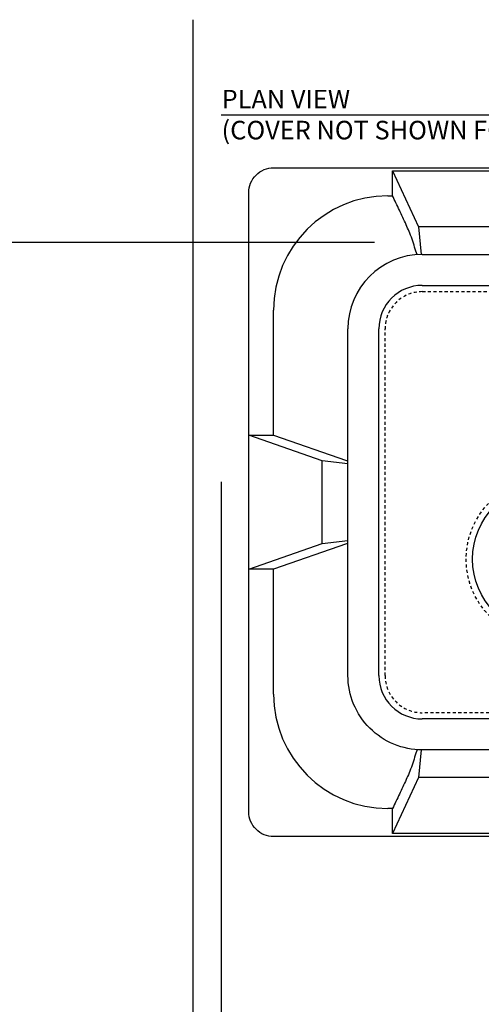
# Model space of a CAD drawing. Extents: x -3 to 179, y -14 to 83.
# Drawn here: x 88 to 106, y 43 to 83 of the extents above; entities that cross this region are included whole.
import ezdxf

# ---------------------------------------------------------------- set-up
doc = ezdxf.new("R2010")
doc.units = 0
doc.header["$MEASUREMENT"] = 0
doc.linetypes.add('DASHED', pattern=[0.75, 0.5, -0.25])
for name, color, linetype in [('HI-PROD-FINE', 249, 'Continuous'), ('HI-PROD-HIDDEN', 252, 'DASHED'), ('HI-PROD-OTLN', 3, 'Continuous'), ('HI-TEXT-STND', 2, 'Continuous')]:
    doc.layers.add(name, color=color, linetype=linetype)
doc.layers.add('REF', color=5, linetype='Continuous', plot=False)
doc.styles.add('HUNTER BOLD', font='ARIALNB_0.TTF')

msp = doc.modelspace()

# ---------------------------------------------------------------- linework, layer by layer
at = {"layer": 'HI-PROD-FINE'}
for p, q in [((102.8989, 76.5442), (103.9392, 74.2862)), ((102.8989, 76.5442), (108.319, 76.5442)), ((102.8989, 75.5405), (102.8989, 76.5442)), ((102.712, 75.5405), (102.8989, 75.5405)), ((103.9392, 74.2862), (104.0492, 73.1739)), ((107.2787, 74.2862), (103.9392, 74.2862)), ((104.0989, 71.9239), (131.0989, 71.9239)), ((98.1018, 65.884), (98.1018, 70.9303)), ((102.3489, 56.1739), (102.3489, 70.1739)), ((100.0618, 64.8438), (97.0989, 65.884)), ((97.0989, 65.884), (98.1018, 65.884)), ((97.0989, 60.4639), (97.0989, 65.884)), ((98.1018, 65.884), (101.0356, 64.8581)), ((101.0989, 64.7177), (100.0618, 64.8438)), ((100.0618, 61.5041), (100.0618, 64.8438)), ((101.0356, 64.8581), (101.0989, 64.8504)), ((100.0618, 61.5041), (101.0989, 61.6302)), ((97.0989, 60.4639), (100.0618, 61.5041)), ((101.0356, 61.4898), (98.1018, 60.4639)), ((101.0989, 61.4975), (101.0356, 61.4898)), ((98.1018, 60.4639), (97.0989, 60.4639)), ((98.1018, 55.4176), (98.1018, 60.4639)), ((131.0989, 54.4239), (104.0989, 54.4239)), ((104.0492, 53.1739), (103.9392, 52.0617)), ((103.9392, 52.0617), (102.8989, 49.8037)), ((107.2787, 52.0617), (103.9392, 52.0617)), ((102.8989, 50.8074), (102.712, 50.8074)), ((102.8989, 49.8037), (102.8989, 50.8074)), ((108.319, 49.8037), (102.8989, 49.8037))]:
    msp.add_line(p, q, dxfattribs=at)
msp.add_lwpolyline([(97.0989, 50.6739), (97.0989, 75.6739, -0.4142136), (98.0989, 76.6739), (137.0989, 76.6739, -0.4142136), (138.0989, 75.6739), (138.0989, 50.6739, -0.4142136), (137.0989, 49.6739), (98.0989, 49.6739, -0.4142136)], format="xyb", close=True, dxfattribs=at)
msp.add_lwpolyline([(104.0989, 73.1739), (131.0989, 73.1739, -0.4142136), (134.0989, 70.1739), (134.0989, 56.1739, -0.4142136), (131.0989, 53.1739), (104.0989, 53.1739, -0.4142136), (101.0989, 56.1739), (101.0989, 70.1739)], format="xyb", dxfattribs=at)
for centre, radius, start, end in [((102.712, 70.9303), 4.6102, 90, 180), ((104.0989, 70.1739), 3, 90, 180), ((104.0989, 70.1739), 1.75, 90, 180), ((104.0989, 56.1739), 1.75, 180, 270), ((102.712, 55.4176), 4.6102, 180, 270)]:
    msp.add_arc(centre, radius, start, end, dxfattribs=at)
for points in [[(103.8927, 73.1739), (103.8241, 73.3291), (103.6762, 73.8755), (103.4824, 74.3008), (103.3114, 74.6702), (103.1281, 75.0606), (102.9906, 75.3485), (102.8989, 75.5405)], [(103.8927, 53.1739), (103.8241, 53.0188), (103.6762, 52.4724), (103.4824, 52.0471), (103.3114, 51.6777), (103.1281, 51.2873), (102.9906, 50.9994), (102.8989, 50.8074)]]:
    msp.add_open_spline(points, degree=3, knots=[0, 0, 0, 0, 0.2072757, 0.4467882, 0.5850906, 0.7233933, 1, 1, 1, 1], dxfattribs=at)
at = {"layer": 'HI-PROD-HIDDEN', "ltscale": 0.25}
msp.add_lwpolyline([(132.5989, 70.1739), (132.5989, 56.1739, -0.4142136), (131.0989, 54.6739), (104.0989, 54.6739, -0.4142136), (102.5989, 56.1739), (102.5989, 70.1739, -0.4142136), (104.0989, 71.6739), (131.0989, 71.6739, -0.4142136)], format="xyb", close=True, dxfattribs=at)
msp.add_circle((109.125, 60.8727), 3.2588, dxfattribs=at)
at = {"layer": 'HI-PROD-OTLN'}
msp.add_circle((109.1281, 60.8727), 3, dxfattribs=at)
at = {"layer": 'HI-TEXT-STND'}
msp.add_lwpolyline([(95.9858, 78.8073), (111.0342, 78.8073)], dxfattribs=at)
at = {"layer": 'REF'}
for points in [[(94.85, -3.75), (94.85, 82.6519)], [(35.981, 73.6739), (102.1647, 73.6739)], [(95.9858, 63.9887), (95.9858, 21.6442)]]:
    msp.add_lwpolyline(points, dxfattribs=at)

# ---------------------------------------------------------------- texts
at = {"layer": 'HI-TEXT-STND', "insert": (96.0035, 79.82), "char_height": 0.75, "attachment_point": 1, "style": 'HUNTER BOLD'}
msp.add_mtext('PLAN VIEW\\P{\\fArial Narrow|b0|i0|c0|p34;(COVER NOT SHOWN FOR CLARITY})', dxfattribs=at)

doc.saveas('drawing.dxf')
